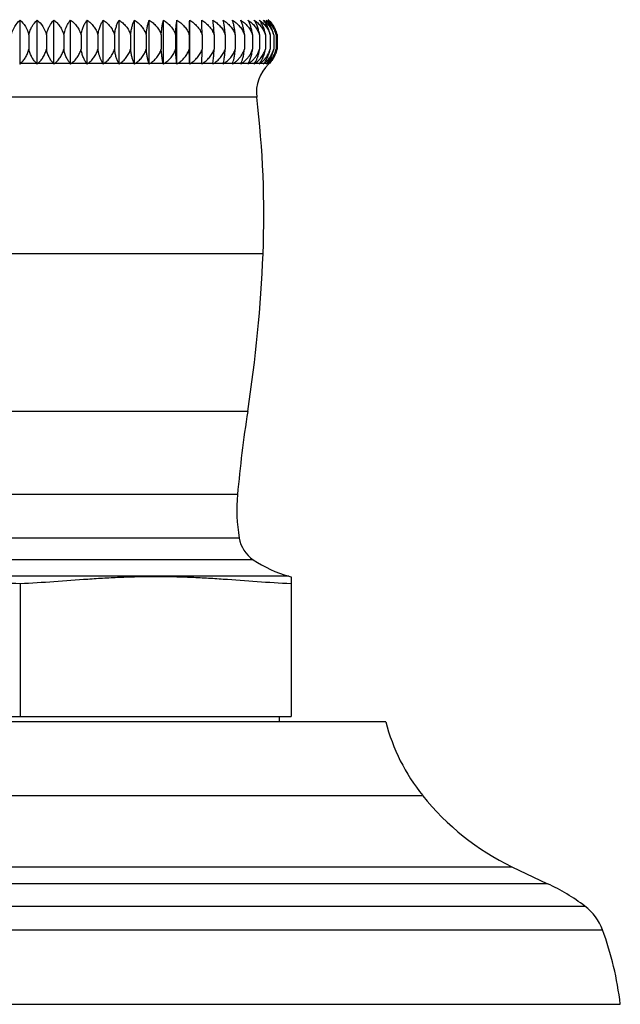
# Model space of a CAD drawing. Units: inches. Extents: x -0.7 to 22.1, y 6.3 to 11.7.
# Drawn here: x 12.1 to 13.2, y 6.3 to 8.2 of the extents above; entities that cross this region are included whole.
import ezdxf

# ---------------------------------------------------------------- set-up
doc = ezdxf.new("R2010")
doc.units = ezdxf.units.IN
doc.header["$LTSCALE"] = 1.21
doc.header["$MEASUREMENT"] = 0
doc.layers.get('0').update_dxf_attribs({"linetype": 'CONTINUOUS'})

msp = doc.modelspace()

# ---------------------------------------------------------------- linework, layer by layer
at = {"color": 7, "linetype": 'Continuous'}
for p, q in [((12.0723, 8.111), (12.0723, 8.1943)), ((12.1044, 8.111), (12.1044, 8.1943)), ((12.1363, 8.111), (12.1363, 8.1943)), ((12.1679, 8.111), (12.1679, 8.1943)), ((12.1991, 8.111), (12.1991, 8.1943)), ((12.2297, 8.111), (12.2297, 8.1943)), ((12.2595, 8.111), (12.2595, 8.1943)), ((12.2885, 8.111), (12.2885, 8.1943)), ((12.3165, 8.111), (12.3165, 8.1943)), ((12.3433, 8.111), (12.3433, 8.1943)), ((12.3689, 8.111), (12.3689, 8.1943)), ((12.3931, 8.111), (12.3931, 8.1943)), ((12.0889, 8.1664), (12.0889, 8.1391)), ((12.1221, 8.1664), (12.1221, 8.1391)), ((12.155, 8.1664), (12.155, 8.1391)), ((12.1876, 8.1664), (12.1876, 8.1391)), ((12.2196, 8.1664), (12.2196, 8.1391)), ((12.2509, 8.1664), (12.2509, 8.1391)), ((12.2814, 8.1664), (12.2814, 8.1391)), ((12.3109, 8.1664), (12.3109, 8.1391)), ((12.3393, 8.1664), (12.3393, 8.1391)), ((12.3665, 8.1664), (12.3665, 8.1391)), ((12.3923, 8.1664), (12.3923, 8.1391)), ((12.4166, 8.1664), (12.4166, 8.1391)), ((12.4393, 8.1664), (12.4393, 8.1391)), ((12.4603, 8.1664), (12.4603, 8.1391)), ((12.4794, 8.1664), (12.4794, 8.1391)), ((12.4967, 8.1664), (12.4967, 8.1391)), ((12.512, 8.1664), (12.512, 8.1391)), ((12.5253, 8.1664), (12.5253, 8.1391)), ((12.5364, 8.1664), (12.5364, 8.1391)), ((12.5454, 8.1664), (12.5454, 8.1391)), ((12.5521, 8.1664), (12.5521, 8.1391)), ((12.5566, 8.1664), (12.5566, 8.1391)), ((12.5589, 8.1664), (12.5589, 8.1391)), ((12.4158, 8.1118), (12.4162, 8.122)), ((12.437, 8.1118), (12.4382, 8.122)), ((12.5038, 8.1118), (12.5061, 8.1164)), ((12.5061, 8.1164), (12.5083, 8.122)), ((12.3931, 8.1118), (12.3931, 8.111)), ((12.4158, 8.1118), (12.4158, 8.111)), ((12.5157, 8.1118), (12.5181, 8.1159)), ((12.5848, 7.1418), (12.5848, 6.8774)), ((12.0723, 7.1285), (12.0723, 6.8774)), ((11.5598, 6.8774), (12.5848, 6.8774)), ((12.5623, 6.8774), (12.5623, 6.8674)), ((12.764, 6.8674), (11.3806, 6.8674)), ((13.0025, 6.5933), (13.0704, 6.5613)), ((10.9367, 6.3334), (13.2079, 6.3334))]:
    msp.add_line(p, q, dxfattribs=at)
at = {"color": 9, "linetype": 'Continuous'}
for p, q in [((12.1036, 8.1118), (12.0731, 8.1118)), ((12.1356, 8.1118), (12.1053, 8.1118)), ((12.1673, 8.1118), (12.1373, 8.1118)), ((12.1985, 8.1118), (12.1689, 8.1118)), ((12.2292, 8.1118), (12.2001, 8.1118)), ((12.2591, 8.1118), (12.2308, 8.1118)), ((12.2882, 8.1118), (12.2607, 8.1118)), ((12.3162, 8.1118), (12.2897, 8.1118)), ((12.3431, 8.1118), (12.3177, 8.1118)), ((12.3688, 8.1118), (12.3445, 8.1118)), ((12.3931, 8.1118), (12.3701, 8.1118)), ((12.4158, 8.1118), (12.3943, 8.1118)), ((12.437, 8.1118), (12.417, 8.1118)), ((12.4565, 8.1118), (12.4381, 8.1118)), ((12.4742, 8.1118), (12.4575, 8.1118)), ((12.49, 8.1118), (12.475, 8.1118)), ((12.5038, 8.1118), (12.4907, 8.1118)), ((12.5157, 8.1118), (12.5045, 8.1118)), ((12.5255, 8.1118), (12.5162, 8.1118)), ((12.5331, 8.1118), (12.5259, 8.1118)), ((12.5386, 8.1118), (12.5335, 8.1118)), ((12.542, 8.1118), (12.5389, 8.1118)), ((12.5431, 8.1118), (12.5421, 8.1118)), ((12.5199, 8.0482), (11.6247, 8.0482)), ((12.5319, 7.7523), (11.6127, 7.7523)), ((12.5029, 7.4544), (11.6417, 7.4544)), ((12.4836, 7.2972), (11.661, 7.2972)), ((12.4868, 7.215), (11.6578, 7.215)), ((12.5134, 7.1739), (11.6312, 7.1739)), ((12.5809, 7.1429), (11.5637, 7.1429)), ((11.3106, 6.7279), (12.8339, 6.7279)), ((11.1421, 6.5933), (13.0025, 6.5933)), ((13.0704, 6.5613), (11.0742, 6.5613)), ((11.0036, 6.5189), (13.141, 6.5189)), ((10.9704, 6.4741), (13.1742, 6.4741))]:
    msp.add_line(p, q, dxfattribs=at)
at = {"color": 7, "linetype": 'Continuous'}
for centre, radius, start, end in [((12.505, 8.1516), 0.056, 25.9693, 49.6848), ((12.505, 8.1531), 0.0556, 47.8679, 48.8089), ((12.5054, 8.1536), 0.055, 35.8172, 47.7932), ((12.5057, 8.1539), 0.0545, 35.7676, 47.8422), ((12.4789, 8.1537), 0.0677, 10.8885, 19.7019), ((12.5005, 8.1538), 0.0575, 23.2616, 33.9728), ((12.4908, 8.1534), 0.0627, 11.9747, 21.5604), ((12.5045, 8.1529), 0.0561, 30.7186, 35.8374), ((12.5066, 8.1525), 0.0541, 15.7729, 25.9063), ((12.5055, 8.1528), 0.0486, 16.3629, 19.437), ((12.5086, 8.153), 0.0499, 15.6218, 17.5456), ((12.5, 8.1534), 0.0581, 12.9853, 14.4043), ((12.5059, 8.1533), 0.0546, 13.9335, 14.7391), ((12.5088, 8.1532), 0.0519, 14.8128, 15.6985), ((11.5649, 8.1479), 0.8518, 358.2603, 359.4078), ((12.4972, 8.1533), 0.0502, 336.3624, 343.51), ((12.5025, 8.1532), 0.0516, 337.2277, 344.1553), ((12.4879, 8.1522), 0.0655, 343.1374, 348.4469), ((12.5053, 8.153), 0.0532, 338.1993, 344.8732), ((12.497, 8.1523), 0.0611, 341.7468, 346.3322), ((12.4959, 8.1526), 0.0623, 346.3134, 347.4314), ((12.5053, 8.1528), 0.0553, 339.2787, 344.9571), ((12.5026, 8.1526), 0.0579, 340.4617, 345.8904), ((12.505, 8.1529), 0.0556, 344.9473, 345.6569), ((12.5019, 8.1527), 0.0586, 345.8741, 346.5105), ((12.5055, 8.1537), 0.0557, 311.0711, 318.3803), ((12.5049, 8.1489), 0.0525, 315.8185, 329.2315), ((12.5064, 8.1513), 0.0539, 312.8966, 320.2072), ((12.5072, 8.1506), 0.0529, 320.2246, 323.4584), ((12.508, 8.15), 0.0519, 323.495, 327.3587), ((12.5077, 8.1502), 0.0523, 323.4642, 325.5727), ((12.0176, 8.0538), 0.0791, 46.2555, 47.1023), ((12.1269, 8.0539), 0.079, 132.8972, 133.7455), ((12.0499, 8.058), 0.076, 44.1535, 45.0023), ((12.1593, 8.0498), 0.0822, 131.0833, 131.9261), ((12.0815, 8.0621), 0.0734, 41.7566, 42.601), ((12.1917, 8.0457), 0.0856, 129.5097, 130.346), ((12.1124, 8.066), 0.0715, 39.0184, 39.8509), ((12.2239, 8.0418), 0.089, 128.1581, 128.9864), ((12.1421, 8.0697), 0.0703, 35.9051, 36.7152), ((12.2557, 8.0381), 0.0922, 127.0125, 127.8321), ((12.1749, 8.0762), 0.0649, 32.3628, 33.2054), ((12.2868, 8.0347), 0.0953, 126.0359, 126.8481), ((12.1955, 8.0763), 0.0729, 28.4515, 29.1708), ((12.3172, 8.0317), 0.098, 125.2379, 126.0419), ((12.2224, 8.0815), 0.0724, 24.0536, 24.7506), ((12.3467, 8.0291), 0.1004, 124.5778, 125.3763), ((12.2334, 8.0819), 0.088, 19.2677, 19.8214), ((12.375, 8.0269), 0.1024, 124.0714, 124.8639), ((12.2365, 8.0842), 0.1101, 14.0788, 14.5091), ((12.4022, 8.0253), 0.104, 123.6933, 124.482), ((12.201, 8.0856), 0.1698, 8.5814, 8.8551), ((12.428, 8.0241), 0.105, 123.4437, 124.2297), ((12.4523, 8.0236), 0.1055, 123.3258, 124.1099), ((12.475, 8.0236), 0.1055, 123.3216, 124.1061), ((12.6163, 8.0839), 0.1815, 171.1551, 171.4111), ((12.4959, 8.0242), 0.105, 123.4495, 124.2349), ((12.5629, 8.0842), 0.11, 165.4908, 165.9218), ((12.5151, 8.0253), 0.104, 123.6932, 124.4815), ((12.5324, 8.0269), 0.1024, 124.0742, 124.8664), ((12.5596, 8.081), 0.0908, 160.1882, 160.725), ((12.5477, 8.0291), 0.1004, 124.5828, 125.3806), ((12.5597, 8.0797), 0.0767, 155.2734, 155.9306), ((12.5611, 8.0317), 0.098, 125.2374, 126.0415), ((12.5671, 8.0765), 0.0724, 150.8263, 151.5499), ((12.5723, 8.0347), 0.0953, 126.0426, 126.8541), ((12.5743, 8.0734), 0.0701, 146.8322, 147.6115), ((12.5938, 8.0572), 0.0745, 133.7515, 186.9508), ((12.5814, 8.0381), 0.0922, 127.0124, 127.832), ((12.5819, 8.0697), 0.0704, 143.2854, 144.0955), ((12.4856, 8.1415), 0.0497, 323.3003, 328.0921), ((12.5884, 8.0418), 0.089, 128.164, 128.9918), ((12.5879, 8.066), 0.0714, 140.1535, 140.9865), ((12.4949, 8.1436), 0.0497, 320.1587, 323.8602), ((12.5933, 8.0457), 0.0856, 129.5144, 130.3501), ((12.5926, 8.0621), 0.0733, 137.404, 138.2488), ((12.5013, 8.1461), 0.0507, 317.4043, 319.7346), ((12.5961, 8.0498), 0.0822, 131.0857, 131.9284), ((12.5957, 8.0581), 0.0759, 134.9993, 135.8481), ((12.505, 8.1488), 0.0524, 314.9991, 315.8151), ((12.5969, 8.0539), 0.079, 132.9042, 133.7517), ((10.6984, 7.8261), 1.835, 357.6954, 6.9508), ((9.895, 7.8584), 2.639, 351.1934, 357.6954), ((14.9813, 7.0704), 2.508, 171.1934, 174.8128), ((12.8003, 7.2684), 0.318, 174.8128, 189.6697), ((12.5479, 7.2254), 0.062, 189.6697, 236.1408), ((12.6432, 7.3674), 0.233, 236.1408, 254.4827), ((12.6948, 7.5534), 0.426, 254.4827, 255.0297), ((13.1259, 6.9615), 0.3739, 194.565, 218.661), ((13.2157, 7.0332), 0.4888, 218.661, 244.1509), ((12.9144, 6.2214), 0.3739, 52.7092, 65.3456), ((13.0804, 6.4394), 0.1, 20.303, 52.7092), ((12.6041, 6.2632), 0.6078, 6.6356, 20.303)]:
    msp.add_arc(centre, radius, start, end, dxfattribs=at)
for points, knots in [([(12.0557, 8.1664), (12.0571, 8.172), (12.0614, 8.1823), (12.0684, 8.1908), (12.0723, 8.1943)], [0, 0, 0, 0, 0.524687, 1, 1, 1, 1]), ([(12.0723, 8.1943), (12.0762, 8.1908), (12.0832, 8.1823), (12.0875, 8.172), (12.0889, 8.1664)], [0, 0, 0, 0, 0.475365, 1, 1, 1, 1]), ([(12.0889, 8.1664), (12.0896, 8.1693), (12.0913, 8.1748), (12.0959, 8.1845), (12.1007, 8.1908), (12.1044, 8.1943)], [0, 0, 0, 0, 0.27218, 0.529886, 1, 1, 1, 1]), ([(12.1044, 8.1943), (12.1084, 8.1909), (12.1159, 8.1824), (12.1206, 8.172), (12.1221, 8.1664)], [0, 0, 0, 0, 0.479574, 1, 1, 1, 1]), ([(12.1221, 8.1664), (12.1227, 8.1693), (12.1242, 8.1747), (12.1285, 8.1844), (12.1329, 8.1908), (12.1363, 8.1943)], [0, 0, 0, 0, 0.275655, 0.53462, 1, 1, 1, 1]), ([(12.1363, 8.1943), (12.1384, 8.1926), (12.1424, 8.1889), (12.1477, 8.1824), (12.1521, 8.1748), (12.1542, 8.1693), (12.155, 8.1664)], [0, 0, 0, 0, 0.237635, 0.483205, 0.737361, 1, 1, 1, 1]), ([(12.155, 8.1664), (12.1556, 8.1693), (12.1573, 8.1759), (12.1614, 8.1855), (12.1656, 8.1917), (12.1679, 8.1943)], [0, 0, 0, 0, 0.279154, 0.661573, 1, 1, 1, 1]), ([(12.1679, 8.1943), (12.1701, 8.1926), (12.1744, 8.1889), (12.1799, 8.1824), (12.1845, 8.1749), (12.1867, 8.1693), (12.1876, 8.1664)], [0, 0, 0, 0, 0.240155, 0.486618, 0.739913, 1, 1, 1, 1]), ([(12.1876, 8.1664), (12.1881, 8.1693), (12.1893, 8.1747), (12.192, 8.1822), (12.1952, 8.1887), (12.1978, 8.1926), (12.1991, 8.1943)], [0, 0, 0, 0, 0.282654, 0.544095, 0.782932, 1, 1, 1, 1]), ([(12.1991, 8.1943), (12.2014, 8.1926), (12.2058, 8.1889), (12.2116, 8.1824), (12.2164, 8.1749), (12.2187, 8.1693), (12.2196, 8.1664)], [0, 0, 0, 0, 0.242378, 0.489641, 0.742183, 1, 1, 1, 1]), ([(12.2196, 8.1664), (12.22, 8.1693), (12.2211, 8.1746), (12.2234, 8.1821), (12.2263, 8.1887), (12.2285, 8.1926), (12.2297, 8.1943)], [0, 0, 0, 0, 0.286296, 0.549158, 0.786839, 1, 1, 1, 1]), ([(12.2297, 8.1943), (12.2321, 8.1926), (12.2366, 8.1889), (12.2426, 8.1824), (12.2476, 8.1749), (12.25, 8.1693), (12.2509, 8.1664)], [0, 0, 0, 0, 0.244306, 0.492273, 0.744167, 1, 1, 1, 1]), ([(12.2509, 8.1664), (12.2513, 8.1693), (12.2522, 8.1746), (12.2542, 8.1821), (12.2566, 8.1886), (12.2585, 8.1925), (12.2595, 8.1943)], [0, 0, 0, 0, 0.289791, 0.554045, 0.79064, 1, 1, 1, 1]), ([(12.2595, 8.1943), (12.262, 8.1926), (12.2667, 8.189), (12.2728, 8.1824), (12.278, 8.1749), (12.2805, 8.1693), (12.2814, 8.1664)], [0, 0, 0, 0, 0.245943, 0.494515, 0.745862, 1, 1, 1, 1]), ([(12.2814, 8.1664), (12.2817, 8.1692), (12.2825, 8.1746), (12.2841, 8.1821), (12.2861, 8.1886), (12.2877, 8.1925), (12.2885, 8.1943)], [0, 0, 0, 0, 0.293011, 0.558573, 0.794186, 1, 1, 1, 1]), ([(12.2885, 8.1943), (12.291, 8.1926), (12.2958, 8.189), (12.3021, 8.1824), (12.3074, 8.1749), (12.31, 8.1693), (12.3109, 8.1664)], [0, 0, 0, 0, 0.247296, 0.496371, 0.74727, 1, 1, 1, 1]), ([(12.3109, 8.1664), (12.3112, 8.1692), (12.3118, 8.1746), (12.313, 8.182), (12.3146, 8.1885), (12.3158, 8.1925), (12.3165, 8.1943)], [0, 0, 0, 0, 0.295819, 0.56254, 0.797314, 1, 1, 1, 1]), ([(12.3165, 8.1943), (12.319, 8.1926), (12.3239, 8.189), (12.3304, 8.1825), (12.3357, 8.175), (12.3383, 8.1693), (12.3393, 8.1664)], [0, 0, 0, 0, 0.248369, 0.497848, 0.748392, 1, 1, 1, 1]), ([(12.3393, 8.1664), (12.3395, 8.1692), (12.3399, 8.1745), (12.3408, 8.182), (12.3419, 8.1885), (12.3429, 8.1925), (12.3433, 8.1943)], [0, 0, 0, 0, 0.298076, 0.565743, 0.799853, 1, 1, 1, 1]), ([(12.3433, 8.1943), (12.3459, 8.1926), (12.3508, 8.189), (12.3574, 8.1825), (12.3628, 8.175), (12.3655, 8.1694), (12.3665, 8.1664)], [0, 0, 0, 0, 0.249168, 0.49895, 0.749231, 1, 1, 1, 1]), ([(12.3665, 8.1664), (12.3666, 8.1692), (12.3669, 8.1745), (12.3674, 8.182), (12.3681, 8.1885), (12.3686, 8.1925), (12.3689, 8.1943)], [0, 0, 0, 0, 0.29966, 0.567997, 0.801649, 1, 1, 1, 1]), ([(12.3689, 8.1943), (12.3715, 8.1926), (12.3765, 8.189), (12.3831, 8.1825), (12.3886, 8.175), (12.3913, 8.1694), (12.3923, 8.1664)], [0, 0, 0, 0, 0.249699, 0.499682, 0.749789, 1, 1, 1, 1]), ([(12.3923, 8.1664), (12.3924, 8.1717), (12.3925, 8.1792), (12.3928, 8.1885), (12.393, 8.1925), (12.3931, 8.1943)], [0, 0, 0, 0, 0.569161, 0.802578, 1, 1, 1, 1]), ([(12.3931, 8.1943), (12.3957, 8.1926), (12.4007, 8.189), (12.4074, 8.1825), (12.4129, 8.175), (12.4156, 8.1694), (12.4166, 8.1664)], [0, 0, 0, 0, 0.249963, 0.500047, 0.750067, 1, 1, 1, 1]), ([(12.4166, 8.1664), (12.4165, 8.1717), (12.4164, 8.1792), (12.4161, 8.1885), (12.4159, 8.1925), (12.4158, 8.1943)], [0, 0, 0, 0, 0.569161, 0.802578, 1, 1, 1, 1]), ([(12.4158, 8.1943), (12.4184, 8.1926), (12.4234, 8.189), (12.43, 8.1825), (12.4356, 8.175), (12.4383, 8.1694), (12.4393, 8.1664)], [0, 0, 0, 0, 0.249963, 0.500047, 0.750067, 1, 1, 1, 1]), ([(12.4393, 8.1664), (12.4392, 8.1692), (12.4389, 8.1745), (12.4384, 8.182), (12.4377, 8.1885), (12.4372, 8.1925), (12.4369, 8.1943)], [0, 0, 0, 0, 0.29966, 0.567997, 0.801649, 1, 1, 1, 1]), ([(12.4369, 8.1943), (12.4395, 8.1926), (12.4444, 8.189), (12.4511, 8.1825), (12.4566, 8.175), (12.4592, 8.1694), (12.4603, 8.1664)], [0, 0, 0, 0, 0.249699, 0.499682, 0.749789, 1, 1, 1, 1]), ([(12.4603, 8.1664), (12.4601, 8.1692), (12.4597, 8.1745), (12.4588, 8.182), (12.4577, 8.1885), (12.4568, 8.1925), (12.4563, 8.1943)], [0, 0, 0, 0, 0.298076, 0.565742, 0.799853, 1, 1, 1, 1]), ([(12.4563, 8.1943), (12.4588, 8.1926), (12.4638, 8.189), (12.4703, 8.1825), (12.4758, 8.175), (12.4784, 8.1694), (12.4794, 8.1664)], [0, 0, 0, 0, 0.249168, 0.49895, 0.749231, 1, 1, 1, 1]), ([(12.4794, 8.1664), (12.4792, 8.1692), (12.4786, 8.1746), (12.4773, 8.182), (12.4758, 8.1885), (12.4745, 8.1925), (12.4739, 8.1943)], [0, 0, 0, 0, 0.295819, 0.56254, 0.797314, 1, 1, 1, 1]), ([(12.4739, 8.1943), (12.4764, 8.1926), (12.4813, 8.189), (12.4877, 8.1825), (12.4931, 8.175), (12.4957, 8.1693), (12.4967, 8.1664)], [0, 0, 0, 0, 0.248369, 0.497848, 0.748392, 1, 1, 1, 1]), ([(12.4967, 8.1664), (12.4964, 8.1692), (12.4957, 8.1746), (12.494, 8.1821), (12.492, 8.1886), (12.4904, 8.1925), (12.4896, 8.1943)], [0, 0, 0, 0, 0.293011, 0.558573, 0.794186, 1, 1, 1, 1]), ([(12.4896, 8.1943), (12.4921, 8.1926), (12.4969, 8.189), (12.5032, 8.1824), (12.5085, 8.1749), (12.511, 8.1693), (12.512, 8.1664)], [0, 0, 0, 0, 0.247296, 0.496371, 0.74727, 1, 1, 1, 1]), ([(12.512, 8.1664), (12.5116, 8.1693), (12.5107, 8.1746), (12.5087, 8.1821), (12.5063, 8.1886), (12.5044, 8.1925), (12.5034, 8.1943)], [0, 0, 0, 0, 0.289791, 0.554045, 0.79064, 1, 1, 1, 1]), ([(12.5034, 8.1943), (12.5058, 8.1926), (12.5105, 8.189), (12.5167, 8.1824), (12.5218, 8.1749), (12.5243, 8.1693), (12.5253, 8.1664)], [0, 0, 0, 0, 0.245943, 0.494515, 0.745862, 1, 1, 1, 1]), ([(12.5253, 8.1664), (12.5248, 8.1693), (12.5237, 8.1746), (12.5214, 8.1821), (12.5186, 8.1887), (12.5163, 8.1926), (12.5152, 8.1943)], [0, 0, 0, 0, 0.286296, 0.549158, 0.786839, 1, 1, 1, 1]), ([(12.5152, 8.1943), (12.5175, 8.1926), (12.5221, 8.1889), (12.5281, 8.1824), (12.5331, 8.1749), (12.5355, 8.1693), (12.5364, 8.1664)], [0, 0, 0, 0, 0.244306, 0.492273, 0.744167, 1, 1, 1, 1]), ([(12.5364, 8.1664), (12.5359, 8.1693), (12.5347, 8.1747), (12.532, 8.1822), (12.5288, 8.1887), (12.5262, 8.1926), (12.5249, 8.1943)], [0, 0, 0, 0, 0.282654, 0.544095, 0.782932, 1, 1, 1, 1]), ([(12.5249, 8.1943), (12.5272, 8.1926), (12.5316, 8.1889), (12.5374, 8.1824), (12.5422, 8.1749), (12.5445, 8.1693), (12.5454, 8.1664)], [0, 0, 0, 0, 0.242378, 0.489641, 0.742183, 1, 1, 1, 1]), ([(12.5426, 8.1765), (12.542, 8.1782), (12.5394, 8.1846), (12.5357, 8.1905), (12.5325, 8.1943)], [0, 0, 0, 0, 0.272135, 1, 1, 1, 1]), ([(12.5325, 8.1943), (12.5345, 8.1928), (12.5384, 8.1893), (12.5437, 8.1834), (12.5481, 8.1766), (12.5504, 8.1715), (12.5513, 8.1689)], [0, 0, 0, 0, 0.240814, 0.487487, 0.74041, 1, 1, 1, 1]), ([(12.5491, 8.1765), (12.5477, 8.1799), (12.5445, 8.1862), (12.5402, 8.1919), (12.5379, 8.1943)], [0, 0, 0, 0, 0.524549, 1, 1, 1, 1]), ([(12.5379, 8.1943), (12.5409, 8.1919), (12.5466, 8.1864), (12.551, 8.1797), (12.5528, 8.1761)], [0, 0, 0, 0, 0.488216, 1, 1, 1, 1]), ([(12.5482, 8.1859), (12.5477, 8.1867), (12.5456, 8.1897), (12.5431, 8.1924), (12.5412, 8.1943)], [0, 0, 0, 0, 0.258433, 1, 1, 1, 1]), ([(12.5528, 8.1761), (12.5532, 8.1755), (12.5544, 8.1729), (12.5555, 8.1701), (12.5562, 8.168)], [0, 0, 0, 0, 0.247271, 1, 1, 1, 1]), ([(12.0731, 8.1118), (12.075, 8.1134), (12.0784, 8.1172), (12.0829, 8.1236), (12.0865, 8.1309), (12.0883, 8.1363), (12.0889, 8.1391)], [0, 0, 0, 0, 0.231664, 0.475161, 0.731658, 1, 1, 1, 1]), ([(12.1036, 8.1118), (12.1019, 8.1135), (12.0986, 8.1172), (12.0945, 8.1236), (12.0911, 8.131), (12.0895, 8.1363), (12.0889, 8.1391)], [0, 0, 0, 0, 0.228307, 0.470702, 0.728426, 1, 1, 1, 1]), ([(12.1053, 8.1118), (12.1072, 8.1134), (12.1109, 8.1171), (12.1157, 8.1235), (12.1195, 8.1309), (12.1214, 8.1363), (12.1221, 8.1391)], [0, 0, 0, 0, 0.234767, 0.479304, 0.734676, 1, 1, 1, 1]), ([(12.1356, 8.1118), (12.134, 8.1135), (12.131, 8.1172), (12.1272, 8.1236), (12.1241, 8.131), (12.1227, 8.1363), (12.1221, 8.1391)], [0, 0, 0, 0, 0.224727, 0.46598, 0.725022, 1, 1, 1, 1]), ([(12.1373, 8.1118), (12.1393, 8.1134), (12.1432, 8.1171), (12.1482, 8.1235), (12.1523, 8.1309), (12.1543, 8.1363), (12.155, 8.1391)], [0, 0, 0, 0, 0.237591, 0.483098, 0.737454, 1, 1, 1, 1]), ([(12.1673, 8.1118), (12.1658, 8.1135), (12.1631, 8.1173), (12.1596, 8.1237), (12.1568, 8.131), (12.1555, 8.1363), (12.155, 8.1391)], [0, 0, 0, 0, 0.22098, 0.46107, 0.721503, 1, 1, 1, 1]), ([(12.1689, 8.1118), (12.171, 8.1134), (12.1751, 8.1171), (12.1804, 8.1235), (12.1847, 8.1309), (12.1868, 8.1363), (12.1876, 8.1391)], [0, 0, 0, 0, 0.240127, 0.48652, 0.739971, 1, 1, 1, 1]), ([(12.1985, 8.1118), (12.1972, 8.1135), (12.1948, 8.1173), (12.1917, 8.1237), (12.1892, 8.1311), (12.188, 8.1363), (12.1876, 8.1391)], [0, 0, 0, 0, 0.217137, 0.456069, 0.71794, 1, 1, 1, 1]), ([(12.2001, 8.1118), (12.2023, 8.1134), (12.2066, 8.1171), (12.2112, 8.1224), (12.2143, 8.1271), (12.2171, 8.1322), (12.2188, 8.1363), (12.2196, 8.1391)], [0, 0, 0, 0, 0.242315, 0.489448, 0.615176, 0.742272, 1, 1, 1, 1]), ([(12.2292, 8.1118), (12.228, 8.1135), (12.2262, 8.1168), (12.2239, 8.122), (12.2221, 8.1272), (12.2206, 8.133), (12.2199, 8.137), (12.2196, 8.1391)], [0, 0, 0, 0, 0.213257, 0.3892, 0.57969, 0.783935, 1, 1, 1, 1]), ([(12.2308, 8.1118), (12.233, 8.1134), (12.2374, 8.117), (12.2432, 8.1234), (12.2478, 8.1308), (12.2501, 8.1363), (12.2509, 8.1391)], [0, 0, 0, 0, 0.244317, 0.492208, 0.744178, 1, 1, 1, 1]), ([(12.2591, 8.1118), (12.2581, 8.1135), (12.2563, 8.1174), (12.254, 8.1238), (12.2521, 8.1311), (12.2513, 8.1363), (12.2509, 8.1391)], [0, 0, 0, 0, 0.209567, 0.446328, 0.711057, 1, 1, 1, 1]), ([(12.2607, 8.1118), (12.263, 8.1134), (12.2675, 8.117), (12.2734, 8.1234), (12.2782, 8.1308), (12.2805, 8.1363), (12.2814, 8.1391)], [0, 0, 0, 0, 0.245974, 0.494469, 0.745859, 1, 1, 1, 1]), ([(12.2882, 8.1118), (12.2874, 8.1135), (12.2858, 8.1174), (12.2839, 8.1238), (12.2824, 8.1311), (12.2817, 8.1363), (12.2814, 8.1391)], [0, 0, 0, 0, 0.2061, 0.441917, 0.707967, 1, 1, 1, 1]), ([(12.2897, 8.1118), (12.2921, 8.1134), (12.2967, 8.117), (12.3027, 8.1234), (12.3077, 8.1308), (12.31, 8.1363), (12.3109, 8.1391)], [0, 0, 0, 0, 0.247344, 0.496345, 0.747257, 1, 1, 1, 1]), ([(12.3162, 8.1118), (12.3156, 8.1135), (12.3144, 8.1174), (12.3129, 8.1238), (12.3117, 8.1311), (12.3112, 8.1363), (12.3109, 8.1391)], [0, 0, 0, 0, 0.203057, 0.438066, 0.70528, 1, 1, 1, 1]), ([(12.3177, 8.1118), (12.3201, 8.1134), (12.3248, 8.117), (12.331, 8.1234), (12.336, 8.1308), (12.3384, 8.1363), (12.3393, 8.1391)], [0, 0, 0, 0, 0.248434, 0.497838, 0.748373, 1, 1, 1, 1]), ([(12.3431, 8.1118), (12.3427, 8.1136), (12.3418, 8.1175), (12.3407, 8.1239), (12.3399, 8.1312), (12.3395, 8.1363), (12.3393, 8.1391)], [0, 0, 0, 0, 0.20059, 0.434963, 0.703123, 1, 1, 1, 1]), ([(12.3445, 8.1118), (12.347, 8.1134), (12.3517, 8.117), (12.358, 8.1234), (12.3631, 8.1308), (12.3656, 8.1362), (12.3665, 8.1391)], [0, 0, 0, 0, 0.249245, 0.498953, 0.749207, 1, 1, 1, 1]), ([(12.3688, 8.1118), (12.3685, 8.1136), (12.368, 8.1175), (12.3673, 8.1239), (12.3668, 8.1312), (12.3666, 8.1364), (12.3665, 8.1391)], [0, 0, 0, 0, 0.198851, 0.432786, 0.701615, 1, 1, 1, 1]), ([(12.3701, 8.1118), (12.3726, 8.1134), (12.3774, 8.117), (12.3837, 8.1234), (12.3889, 8.1308), (12.3913, 8.1362), (12.3923, 8.1391)], [0, 0, 0, 0, 0.249784, 0.499694, 0.749763, 1, 1, 1, 1]), ([(12.3931, 8.1118), (12.3928, 8.1157), (12.3925, 8.1248), (12.3924, 8.1339), (12.3923, 8.1391)], [0, 0, 0, 0, 0.43166, 1, 1, 1, 1]), ([(12.3943, 8.1118), (12.3968, 8.1134), (12.4016, 8.117), (12.408, 8.1234), (12.4131, 8.1308), (12.4156, 8.1362), (12.4166, 8.1391)], [0, 0, 0, 0, 0.250053, 0.500064, 0.75004, 1, 1, 1, 1]), ([(12.417, 8.1118), (12.4195, 8.1134), (12.4243, 8.117), (12.4307, 8.1234), (12.4358, 8.1308), (12.4383, 8.1362), (12.4393, 8.1391)], [0, 0, 0, 0, 0.250053, 0.500064, 0.75004, 1, 1, 1, 1]), ([(12.4381, 8.1118), (12.4406, 8.1134), (12.4453, 8.117), (12.4517, 8.1234), (12.4568, 8.1308), (12.4593, 8.1362), (12.4603, 8.1391)], [0, 0, 0, 0, 0.249784, 0.499694, 0.749763, 1, 1, 1, 1]), ([(12.4382, 8.122), (12.4385, 8.1247), (12.4389, 8.1304), (12.4392, 8.1361), (12.4393, 8.1391)], [0, 0, 0, 0, 0.469901, 1, 1, 1, 1]), ([(12.4575, 8.1118), (12.4599, 8.1134), (12.4647, 8.117), (12.4709, 8.1234), (12.476, 8.1308), (12.4785, 8.1362), (12.4794, 8.1391)], [0, 0, 0, 0, 0.249173, 0.498901, 0.749206, 1, 1, 1, 1]), ([(12.4585, 8.122), (12.4589, 8.1247), (12.4596, 8.1304), (12.4601, 8.1361), (12.4603, 8.1391)], [0, 0, 0, 0, 0.470663, 1, 1, 1, 1]), ([(12.477, 8.122), (12.4776, 8.1247), (12.4786, 8.1303), (12.4792, 8.1361), (12.4794, 8.1391)], [0, 0, 0, 0, 0.47177, 1, 1, 1, 1]), ([(12.4815, 8.1168), (12.4832, 8.1182), (12.4865, 8.1214), (12.4907, 8.1268), (12.4942, 8.1327), (12.496, 8.1369), (12.4967, 8.1391)], [0, 0, 0, 0, 0.248699, 0.498265, 0.74872, 1, 1, 1, 1]), ([(12.4936, 8.122), (12.4944, 8.1247), (12.4956, 8.1303), (12.4964, 8.136), (12.4967, 8.1391)], [0, 0, 0, 0, 0.473183, 1, 1, 1, 1]), ([(12.4971, 8.1168), (12.4988, 8.1183), (12.502, 8.1214), (12.5062, 8.1268), (12.5096, 8.1327), (12.5113, 8.1369), (12.512, 8.1391)], [0, 0, 0, 0, 0.247825, 0.497103, 0.747868, 1, 1, 1, 1]), ([(12.5083, 8.122), (12.5092, 8.1246), (12.5107, 8.1303), (12.5116, 8.136), (12.512, 8.1391)], [0, 0, 0, 0, 0.474848, 1, 1, 1, 1]), ([(12.5107, 8.1168), (12.5124, 8.1183), (12.5155, 8.1214), (12.5195, 8.1268), (12.5229, 8.1327), (12.5246, 8.1369), (12.5253, 8.1391)], [0, 0, 0, 0, 0.246731, 0.495652, 0.746805, 1, 1, 1, 1]), ([(12.5162, 8.1118), (12.5185, 8.1134), (12.5229, 8.117), (12.5286, 8.1234), (12.5333, 8.1308), (12.5355, 8.1363), (12.5364, 8.1391)], [0, 0, 0, 0, 0.244317, 0.492208, 0.744178, 1, 1, 1, 1]), ([(12.5181, 8.1159), (12.519, 8.1175), (12.5205, 8.1209), (12.5225, 8.1265), (12.5241, 8.1326), (12.5249, 8.1369), (12.5253, 8.1391)], [0, 0, 0, 0, 0.221385, 0.462657, 0.723091, 1, 1, 1, 1]), ([(12.5278, 8.1152), (12.5288, 8.1168), (12.5307, 8.1203), (12.5331, 8.126), (12.5351, 8.1323), (12.536, 8.1368), (12.5364, 8.1391)], [0, 0, 0, 0, 0.222944, 0.464474, 0.72431, 1, 1, 1, 1]), ([(12.5351, 8.1143), (12.5363, 8.1159), (12.5386, 8.1195), (12.5414, 8.1254), (12.5438, 8.132), (12.5449, 8.1366), (12.5454, 8.1391)], [0, 0, 0, 0, 0.224654, 0.466467, 0.725642, 1, 1, 1, 1]), ([(12.4565, 8.1118), (12.4569, 8.1133), (12.4577, 8.1167), (12.4583, 8.1202), (12.4585, 8.122)], [0, 0, 0, 0, 0.465148, 1, 1, 1, 1]), ([(12.4742, 8.1118), (12.4747, 8.1133), (12.4758, 8.1167), (12.4766, 8.1202), (12.477, 8.122)], [0, 0, 0, 0, 0.467344, 1, 1, 1, 1]), ([(12.475, 8.1118), (12.4756, 8.1121), (12.4778, 8.1137), (12.48, 8.1154), (12.4815, 8.1168)], [0, 0, 0, 0, 0.24966, 1, 1, 1, 1]), ([(12.49, 8.1118), (12.4907, 8.1133), (12.492, 8.1167), (12.4931, 8.1202), (12.4936, 8.122)], [0, 0, 0, 0, 0.469969, 1, 1, 1, 1]), ([(12.4907, 8.1118), (12.4913, 8.1121), (12.4935, 8.1137), (12.4956, 8.1154), (12.4971, 8.1168)], [0, 0, 0, 0, 0.249449, 1, 1, 1, 1]), ([(12.5045, 8.1118), (12.505, 8.1121), (12.5072, 8.1137), (12.5093, 8.1154), (12.5107, 8.1168)], [0, 0, 0, 0, 0.249178, 1, 1, 1, 1]), ([(12.5259, 8.1118), (12.5277, 8.1131), (12.5312, 8.1161), (12.536, 8.1211), (12.5401, 8.1268), (12.5423, 8.131), (12.5432, 8.1332)], [0, 0, 0, 0, 0.243726, 0.491346, 0.743407, 1, 1, 1, 1]), ([(12.5335, 8.1118), (12.5352, 8.1131), (12.5386, 8.1161), (12.5431, 8.1211), (12.547, 8.1268), (12.5491, 8.131), (12.5501, 8.1332)], [0, 0, 0, 0, 0.241863, 0.488789, 0.741475, 1, 1, 1, 1]), ([(12.5389, 8.1118), (12.5422, 8.1145), (12.5469, 8.1193), (12.5518, 8.1269), (12.5538, 8.131), (12.5547, 8.1332)], [0, 0, 0, 0, 0.485452, 0.739068, 1, 1, 1, 1]), ([(12.54, 8.1133), (12.5423, 8.116), (12.5466, 8.1223), (12.5495, 8.1294), (12.5506, 8.1332)], [0, 0, 0, 0, 0.473624, 1, 1, 1, 1]), ([(12.5497, 8.1191), (12.5492, 8.1184), (12.5472, 8.1158), (12.5449, 8.1134), (12.5431, 8.1118)], [0, 0, 0, 0, 0.25629, 1, 1, 1, 1]), ([(12.5471, 8.1168), (12.5482, 8.1179), (12.5502, 8.1204), (12.5537, 8.1257), (12.5559, 8.1301), (12.5571, 8.1332)], [0, 0, 0, 0, 0.24069, 0.487618, 1, 1, 1, 1]), ([(12.55, 8.122), (12.5505, 8.1229), (12.5525, 8.1264), (12.5541, 8.1302), (12.555, 8.1332)], [0, 0, 0, 0, 0.241867, 1, 1, 1, 1]), ([(12.0723, 7.1285), (12.0509, 7.1294), (12.0082, 7.1321), (11.9549, 7.1362), (11.9122, 7.1389), (11.8802, 7.1405), (11.8481, 7.1416), (11.816, 7.1419), (11.784, 7.1416), (11.7519, 7.1405), (11.7199, 7.1389), (11.6772, 7.1362), (11.6239, 7.1321), (11.5812, 7.1294), (11.5598, 7.1285)], [0, 0, 0, 0, 0.125002, 0.250032, 0.312539, 0.375036, 0.437521, 0.5, 0.562479, 0.624964, 0.687461, 0.749968, 0.874998, 1, 1, 1, 1]), ([(12.5848, 7.1285), (12.5634, 7.1294), (12.5207, 7.1321), (12.4674, 7.1362), (12.4247, 7.1389), (12.3927, 7.1405), (12.3606, 7.1416), (12.3285, 7.1419), (12.2965, 7.1416), (12.2644, 7.1405), (12.2324, 7.1389), (12.1897, 7.1362), (12.1364, 7.1321), (12.0937, 7.1294), (12.0723, 7.1285)], [0, 0, 0, 0, 0.125002, 0.250032, 0.312539, 0.375036, 0.437521, 0.5, 0.562479, 0.624964, 0.687461, 0.749968, 0.874998, 1, 1, 1, 1])]:
    msp.add_open_spline(points, degree=3, knots=knots, dxfattribs=at)

doc.saveas('drawing.dxf')
